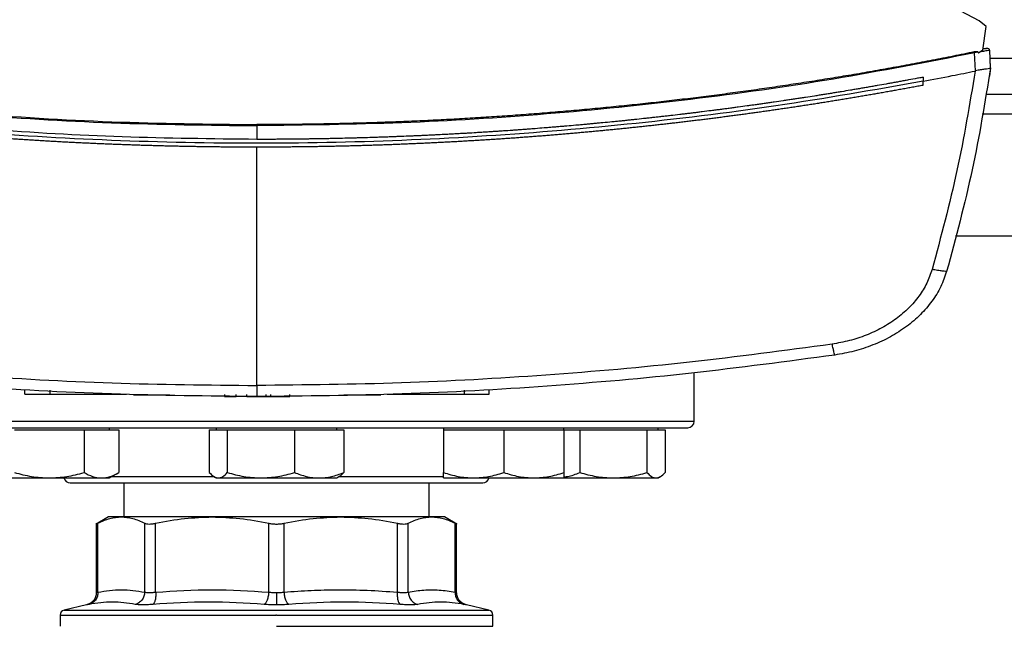
# Model space of a CAD drawing. Extents: x 0.4 to 10.6, y 0.4 to 8.1.
# Drawn here: x 7.3 to 7.5, y 5.6 to 5.8 of the extents above; entities that cross this region are included whole.
import ezdxf

# ---------------------------------------------------------------- set-up
doc = ezdxf.new("R2010")
doc.units = 0
doc.linetypes.add('SLD-SOLID', pattern=[0])
doc.layers.get('0').update_dxf_attribs({"linetype": 'CONTINUOUS'})

msp = doc.modelspace()

# ---------------------------------------------------------------- linework, layer by layer
at = {"color": 7, "linetype": 'SLD-SOLID'}
for p, q in [((7.51278, 5.78314), (7.43794, 5.8236)), ((7.51459, 5.78167), (7.51278, 5.78314)), ((7.51377, 5.77553), (7.51459, 5.78167)), ((7.51253, 5.77501), (7.5116, 5.77485)), ((7.51181, 5.77017), (7.5116, 5.77485)), ((7.51253, 5.77501), (7.51259, 5.77477)), ((7.51377, 5.77553), (7.51259, 5.77477)), ((7.51434, 5.77592), (7.51381, 5.77581)), ((7.51426, 5.77594), (7.51382, 5.77588)), ((7.51456, 5.77598), (7.51426, 5.77594)), ((7.5147, 5.776), (7.5147, 5.776)), ((7.51573, 5.77098), (7.51553, 5.77553)), ((7.51565, 5.77306), (7.51564, 5.77305)), ((7.51575, 5.77098), (7.51565, 5.77306)), ((7.51181, 5.77017), (7.51174, 5.77015)), ((7.51541, 5.76882), (7.51543, 5.76882)), ((7.51575, 5.77098), (7.51543, 5.76882)), ((7.49823, 5.76853), (7.49823, 5.76749)), ((7.49823, 5.76645), (7.49823, 5.76749)), ((7.51451, 5.76419), (7.5563, 5.76419)), ((7.32543, 5.75598), (7.32543, 5.75243)), ((7.32543, 5.68861), (7.32543, 5.7504)), ((7.50667, 5.72745), (7.56414, 5.72745)), ((7.43888, 5.67932), (7.43888, 5.69189)), ((7.26529, 5.68634), (7.26529, 5.68735)), ((7.27184, 5.68634), (7.27184, 5.68735)), ((7.37918, 5.68735), (7.37918, 5.68634)), ((7.38572, 5.68634), (7.38572, 5.68735)), ((7.27184, 5.68634), (7.29161, 5.68634)), ((7.28859, 5.68634), (7.28859, 5.68624)), ((7.29474, 5.68614), (7.30288, 5.68614)), ((7.31705, 5.68624), (7.31705, 5.68573)), ((7.31705, 5.68573), (7.32007, 5.68573)), ((7.32007, 5.68573), (7.32007, 5.68624)), ((7.32289, 5.68573), (7.32289, 5.68624)), ((7.32776, 5.68624), (7.32776, 5.68573)), ((7.32776, 5.68573), (7.32901, 5.68573)), ((7.32901, 5.68624), (7.32901, 5.68573)), ((7.33397, 5.68573), (7.33397, 5.68624)), ((7.34798, 5.68614), (7.35628, 5.68614)), ((7.35926, 5.68634), (7.37918, 5.68634)), ((7.36243, 5.68624), (7.36243, 5.68634)), ((7.2626, 5.67714), (7.27162, 5.67714)), ((7.27162, 5.67714), (7.28064, 5.67714)), ((7.28064, 5.67714), (7.28064, 5.66603)), ((7.28064, 5.67714), (7.28515, 5.67714)), ((7.28515, 5.67714), (7.28966, 5.67714)), ((7.28725, 5.67714), (7.28725, 5.67766)), ((7.28966, 5.67714), (7.28966, 5.66603)), ((7.31312, 5.67714), (7.31312, 5.66603)), ((7.31312, 5.67714), (7.31546, 5.67714)), ((7.31492, 5.67766), (7.31492, 5.67714)), ((7.31546, 5.67714), (7.31779, 5.67714)), ((7.31779, 5.67714), (7.31779, 5.66603)), ((7.31779, 5.67714), (7.3265, 5.67714)), ((7.3265, 5.67714), (7.33522, 5.67714)), ((7.33522, 5.67714), (7.33522, 5.66603)), ((7.33522, 5.67714), (7.3416, 5.67714)), ((7.3416, 5.67714), (7.34798, 5.67714)), ((7.34617, 5.67714), (7.34617, 5.67766)), ((7.34798, 5.67714), (7.34798, 5.66603)), ((7.37385, 5.67766), (7.37385, 5.67714)), ((7.37385, 5.67714), (7.37385, 5.66603)), ((7.37385, 5.67714), (7.38166, 5.67714)), ((7.38166, 5.67714), (7.38947, 5.67714)), ((7.38947, 5.67714), (7.38947, 5.66603)), ((7.38947, 5.67714), (7.39729, 5.67714)), ((7.39729, 5.67714), (7.4051, 5.67714)), ((7.4051, 5.67714), (7.4051, 5.67766)), ((7.4051, 5.67714), (7.4051, 5.66603)), ((7.4051, 5.67714), (7.40921, 5.67714)), ((7.40921, 5.67714), (7.40921, 5.66603)), ((7.40921, 5.67714), (7.41793, 5.67714)), ((7.41793, 5.67714), (7.42664, 5.67714)), ((7.42664, 5.67714), (7.42664, 5.66603)), ((7.42664, 5.67714), (7.42897, 5.67714)), ((7.42897, 5.67714), (7.43131, 5.67714)), ((7.42951, 5.67714), (7.42951, 5.67766)), ((7.43131, 5.67714), (7.43131, 5.66603)), ((7.25809, 5.66464), (7.27162, 5.66464)), ((7.27162, 5.66464), (7.28515, 5.66464)), ((7.28515, 5.66464), (7.28725, 5.66464)), ((7.28725, 5.66464), (7.28966, 5.66603)), ((7.31436, 5.66496), (7.31492, 5.66464)), ((7.31492, 5.66464), (7.31546, 5.66464)), ((7.31546, 5.66464), (7.3265, 5.66464)), ((7.3265, 5.66464), (7.3416, 5.66464)), ((7.3416, 5.66464), (7.34617, 5.66464)), ((7.34617, 5.66464), (7.34674, 5.66496)), ((7.37385, 5.66464), (7.38166, 5.66464)), ((7.38166, 5.66464), (7.39729, 5.66464)), ((7.39729, 5.66464), (7.4051, 5.66464)), ((7.4051, 5.66464), (7.41793, 5.66464)), ((7.41793, 5.66464), (7.42897, 5.66464)), ((7.42897, 5.66464), (7.42951, 5.66464)), ((7.42951, 5.66464), (7.43007, 5.66496)), ((7.29098, 5.66332), (7.29098, 5.6545)), ((7.37011, 5.6545), (7.37011, 5.66332)), ((7.28698, 5.6545), (7.28382, 5.65267)), ((7.29029, 5.6545), (7.28698, 5.6545)), ((7.31387, 5.6545), (7.29029, 5.6545)), ((7.34722, 5.6545), (7.31387, 5.6545)), ((7.3708, 5.6545), (7.34722, 5.6545)), ((7.37412, 5.6545), (7.3708, 5.6545)), ((7.37728, 5.65267), (7.37412, 5.6545)), ((7.28382, 5.65288), (7.28382, 5.63489)), ((7.28422, 5.63501), (7.28422, 5.65288)), ((7.29637, 5.63501), (7.29637, 5.65288)), ((7.29921, 5.63501), (7.29921, 5.65288)), ((7.32854, 5.63501), (7.32854, 5.65288)), ((7.33256, 5.63501), (7.33256, 5.65288)), ((7.36189, 5.63501), (7.36189, 5.65288)), ((7.36473, 5.63501), (7.36473, 5.65288)), ((7.37688, 5.63501), (7.37688, 5.65288)), ((7.37727, 5.63488), (7.37727, 5.65288)), ((7.28129, 5.63169), (7.27546, 5.63032)), ((7.38564, 5.63032), (7.37981, 5.63169)), ((7.27445, 5.62905), (7.27445, 5.62615)), ((7.33055, 5.62905), (7.33034, 5.62905)), ((7.38665, 5.62615), (7.38665, 5.62905)), ((7.33055, 5.62615), (7.38665, 5.62615))]:
    msp.add_line(p, q, dxfattribs=at)
at = {"color": 8, "linetype": 'SLD-SOLID'}
for p, q in [((7.55519, 5.77344), (7.51562, 5.77344)), ((7.55725, 5.75894), (7.51356, 5.75894)), ((7.22221, 5.67932), (7.43888, 5.67932)), ((7.28786, 5.66499), (7.31432, 5.66499)), ((7.34681, 5.66499), (7.37397, 5.66499)), ((7.27546, 5.63032), (7.33055, 5.63032)), ((7.33055, 5.63032), (7.38564, 5.63032))]:
    msp.add_line(p, q, dxfattribs=at)
at = {"color": 7, "linetype": 'SLD-SOLID'}
for centre, radius, start, end in [((7.43721, 5.67932), 0.00167, 270, 0), ((7.27705, 5.66499), 0.00167, 192.2689, 270), ((7.38405, 5.66499), 0.00167, 270, 347.7311), ((7.27576, 5.62905), 0.00131, 103.2124, 179.9689), ((7.38534, 5.62905), 0.00131, 359.9689, 76.7876)]:
    msp.add_arc(centre, radius, start, end, dxfattribs=at)
for points, knots in [([(7.13926, 5.77485), (7.15145, 5.77249), (7.17589, 5.76775), (7.21293, 5.76255), (7.25026, 5.75877), (7.2878, 5.75642), (7.31288, 5.75613), (7.32543, 5.75598)], [0, 0, 0, 0, 0.19872, 0.398288, 0.598499, 0.799141, 1, 1, 1, 1]), ([(7.13935, 5.7751), (7.15154, 5.77275), (7.17596, 5.76802), (7.21299, 5.76282), (7.2503, 5.75904), (7.28781, 5.75669), (7.31289, 5.7564), (7.32543, 5.75626)], [0, 0, 0, 0, 0.198707, 0.398277, 0.598498, 0.799148, 1, 1, 1, 1]), ([(7.51151, 5.7751), (7.51128, 5.77506), (7.51016, 5.77483), (7.50813, 5.77441), (7.50542, 5.77387), (7.5018, 5.77316), (7.49818, 5.77246), (7.49456, 5.77178), (7.49185, 5.77128), (7.48913, 5.77078), (7.48641, 5.7703), (7.48369, 5.76982), (7.48096, 5.76935), (7.47824, 5.76889), (7.47551, 5.76844), (7.47278, 5.768), (7.47006, 5.76756), (7.46733, 5.76714), (7.46459, 5.76672), (7.46186, 5.76631), (7.45913, 5.7659), (7.45639, 5.76551), (7.45366, 5.76512), (7.45001, 5.76462), (7.44636, 5.76413), (7.4427, 5.76366), (7.43996, 5.76332), (7.43722, 5.76298), (7.43447, 5.76265), (7.43173, 5.76233), (7.42898, 5.76202), (7.42624, 5.76172), (7.42349, 5.76142), (7.42074, 5.76114), (7.41799, 5.76086), (7.41524, 5.76059), (7.41249, 5.76033), (7.40974, 5.76007), (7.40699, 5.75983), (7.40424, 5.75959), (7.40056, 5.75928), (7.39689, 5.75899), (7.39322, 5.75872), (7.39046, 5.75852), (7.3877, 5.75833), (7.38495, 5.75815), (7.38219, 5.75798), (7.37943, 5.75782), (7.37667, 5.75766), (7.37391, 5.75751), (7.37115, 5.75737), (7.36839, 5.75724), (7.36563, 5.75712), (7.36287, 5.757), (7.36011, 5.7569), (7.35735, 5.7568), (7.35367, 5.75668), (7.34998, 5.75658), (7.3463, 5.75649), (7.34354, 5.75643), (7.34078, 5.75638), (7.33801, 5.75634), (7.33525, 5.75631), (7.33249, 5.75628), (7.32921, 5.75626), (7.32686, 5.75626), (7.32543, 5.75626)], [0, 0, 0, 0, 0.003687, 0.018436, 0.033184, 0.047932, 0.07743, 0.092178, 0.106926, 0.121675, 0.136423, 0.151172, 0.16592, 0.180669, 0.195417, 0.210166, 0.224914, 0.239663, 0.254411, 0.26916, 0.283908, 0.298656, 0.313405, 0.328153, 0.35765, 0.372399, 0.387147, 0.401896, 0.416644, 0.431393, 0.446141, 0.46089, 0.475638, 0.490387, 0.505135, 0.519883, 0.534632, 0.54938, 0.564129, 0.578877, 0.593626, 0.623123, 0.637871, 0.65262, 0.667368, 0.682117, 0.696865, 0.711614, 0.726362, 0.74111, 0.755859, 0.770607, 0.785356, 0.800104, 0.814853, 0.829601, 0.84435, 0.873847, 0.888595, 0.903344, 0.918092, 0.93284, 0.947589, 0.962337, 0.977086, 1, 1, 1, 1]), ([(7.5116, 5.77485), (7.49941, 5.77249), (7.47498, 5.76775), (7.43793, 5.76255), (7.4006, 5.75877), (7.36307, 5.75642), (7.33798, 5.75613), (7.32543, 5.75598)], [0, 0, 0, 0, 0.19872, 0.398288, 0.598499, 0.799141, 1, 1, 1, 1]), ([(7.51253, 5.77501), (7.51253, 5.77502), (7.51253, 5.77504), (7.5125, 5.77508), (7.51243, 5.77512), (7.51227, 5.77516), (7.51195, 5.77518), (7.51169, 5.77513), (7.51151, 5.7751)], [0, 0, 0, 0, 0.029115, 0.05783, 0.120501, 0.24953, 0.502088, 1, 1, 1, 1]), ([(7.5116, 5.77485), (7.51159, 5.77487), (7.51157, 5.77492), (7.51154, 5.77501), (7.51152, 5.77507), (7.51151, 5.7751)], [0, 0, 0, 0, 0.2400308, 0.4849661, 1, 1, 1, 1]), ([(7.51553, 5.77553), (7.5155, 5.77552), (7.51543, 5.77552), (7.51494, 5.77543), (7.51421, 5.77531), (7.51356, 5.77519), (7.51324, 5.77513)], [0, 0, 0, 0, 0.2592392, 0.5135175, 0.7604202, 1, 1, 1, 1]), ([(7.51457, 5.77597), (7.51455, 5.77597), (7.51447, 5.77595), (7.51408, 5.77587), (7.51381, 5.77581)], [0, 0, 0, 0, 0.313197, 1, 1, 1, 1]), ([(7.51456, 5.77597), (7.51457, 5.77597), (7.5146, 5.77598), (7.51462, 5.77598), (7.51464, 5.77598), (7.51465, 5.77599), (7.51467, 5.77599), (7.51468, 5.77599), (7.51469, 5.776), (7.5147, 5.776), (7.5147, 5.776)], [0, 0, 0, 0, 0.0824548, 0.1391111, 0.2035676, 0.275825, 0.355884, 0.5249032, 0.7396083, 1, 1, 1, 1]), ([(7.5155, 5.77566), (7.51546, 5.77572), (7.51539, 5.77584), (7.51517, 5.77596), (7.5149, 5.77602), (7.51471, 5.77599), (7.51461, 5.77598)], [0, 0, 0, 0, 0.246785, 0.499847, 0.753712, 1, 1, 1, 1]), ([(7.49823, 5.76749), (7.50075, 5.76798), (7.50526, 5.76884), (7.50976, 5.76975), (7.51174, 5.77015)], [0, 0, 0, 0, 0.560234, 1, 1, 1, 1]), ([(7.51174, 5.77015), (7.51031, 5.76153), (7.50744, 5.74419), (7.50287, 5.72722), (7.50057, 5.71869)], [0, 0, 0, 0, 0.497281, 1, 1, 1, 1]), ([(7.51573, 5.77098), (7.51429, 5.76213), (7.51139, 5.74435), (7.50671, 5.72694), (7.50435, 5.71819)], [0, 0, 0, 0, 0.497234, 1, 1, 1, 1]), ([(7.51573, 5.77097), (7.51568, 5.77091), (7.51556, 5.7708), (7.51478, 5.77068), (7.51372, 5.77055), (7.51266, 5.77042), (7.51204, 5.77024), (7.51181, 5.77017)], [0, 0, 0, 0, 0.2387902, 0.477903, 0.6957861, 0.8847871, 1, 1, 1, 1]), ([(7.32543, 5.75243), (7.3138, 5.75255), (7.29055, 5.7528), (7.25576, 5.75481), (7.22112, 5.75804), (7.18671, 5.76247), (7.16398, 5.76652), (7.15264, 5.76853)], [0, 0, 0, 0, 0.200744, 0.401301, 0.601484, 0.80111, 1, 1, 1, 1]), ([(7.49823, 5.76749), (7.48551, 5.76525), (7.46004, 5.76077), (7.42144, 5.75608), (7.38259, 5.75288), (7.34357, 5.75132), (7.30473, 5.75138), (7.26618, 5.75302), (7.22804, 5.75623), (7.19014, 5.76088), (7.16512, 5.76529), (7.15264, 5.76749)], [0, 0, 0, 0, 0.111407, 0.22326, 0.335435, 0.447801, 0.560228, 0.67058, 0.78074, 0.890587, 1, 1, 1, 1]), ([(7.32543, 5.7504), (7.32532, 5.7504), (7.32474, 5.7504), (7.32371, 5.75041), (7.32233, 5.75041), (7.32095, 5.75042), (7.31957, 5.75042), (7.31819, 5.75043), (7.31681, 5.75044), (7.31543, 5.75046), (7.31405, 5.75047), (7.31267, 5.75049), (7.31129, 5.75051), (7.30991, 5.75053), (7.30853, 5.75056), (7.30715, 5.75058), (7.30577, 5.75061), (7.30439, 5.75064), (7.30301, 5.75067), (7.30163, 5.7507), (7.30025, 5.75074), (7.29887, 5.75078), (7.29749, 5.75082), (7.29611, 5.75086), (7.29473, 5.7509), (7.29335, 5.75095), (7.29198, 5.751), (7.2906, 5.75105), (7.28922, 5.7511), (7.28784, 5.75115), (7.28646, 5.75121), (7.28508, 5.75127), (7.2837, 5.75133), (7.28232, 5.75139), (7.28095, 5.75145), (7.27957, 5.75152), (7.27819, 5.75159), (7.27681, 5.75166), (7.27543, 5.75173), (7.27406, 5.7518), (7.27268, 5.75188), (7.2713, 5.75196), (7.26992, 5.75204), (7.26855, 5.75212), (7.26717, 5.75221), (7.26579, 5.75229), (7.26441, 5.75238), (7.26304, 5.75247), (7.26166, 5.75256), (7.26028, 5.75266), (7.25891, 5.75275), (7.25753, 5.75285), (7.25615, 5.75295), (7.25478, 5.75306), (7.2534, 5.75316), (7.25203, 5.75327), (7.25065, 5.75338), (7.24928, 5.75349), (7.24813, 5.75358), (7.24698, 5.75367), (7.24584, 5.75377), (7.24446, 5.75389), (7.24309, 5.75401), (7.24171, 5.75413), (7.24034, 5.75425), (7.23896, 5.75438), (7.23759, 5.75451), (7.23622, 5.75464), (7.23484, 5.75477), (7.23347, 5.7549), (7.2321, 5.75504), (7.23072, 5.75518), (7.22935, 5.75532), (7.22798, 5.75546), (7.22661, 5.7556), (7.22523, 5.75575), (7.22386, 5.7559), (7.22249, 5.75605), (7.22112, 5.7562), (7.21975, 5.75635), (7.21838, 5.75651), (7.21701, 5.75667), (7.21564, 5.75683), (7.21426, 5.75699), (7.21289, 5.75715), (7.21153, 5.75732), (7.21016, 5.75749), (7.20879, 5.75766), (7.20742, 5.75783), (7.20628, 5.75798), (7.20514, 5.75812), (7.204, 5.75827), (7.20263, 5.75845), (7.20126, 5.75863), (7.19989, 5.75882), (7.19852, 5.759), (7.19716, 5.75919), (7.19579, 5.75938), (7.19442, 5.75957), (7.19306, 5.75977), (7.19169, 5.75996), (7.19033, 5.76016), (7.18896, 5.76036), (7.1876, 5.76056), (7.18623, 5.76077), (7.18487, 5.76097), (7.1835, 5.76118), (7.18214, 5.76139), (7.18078, 5.7616), (7.17941, 5.76182), (7.17805, 5.76203), (7.17669, 5.76225), (7.17532, 5.76247), (7.17396, 5.76269), (7.1726, 5.76292), (7.17147, 5.76311), (7.17033, 5.7633), (7.1692, 5.76349), (7.16784, 5.76372), (7.16648, 5.76395), (7.16512, 5.76419), (7.16376, 5.76443), (7.1624, 5.76467), (7.16104, 5.76491), (7.15968, 5.76515), (7.15833, 5.7654), (7.15697, 5.76565), (7.15557, 5.7659), (7.15414, 5.76617), (7.15315, 5.76636), (7.15266, 5.76645)], [0, 0, 0, 0, 0.001985, 0.009926, 0.017868, 0.025809, 0.03375, 0.041691, 0.049632, 0.057573, 0.065514, 0.073455, 0.081396, 0.089338, 0.097279, 0.10522, 0.113161, 0.121102, 0.129043, 0.136984, 0.144925, 0.152867, 0.160808, 0.168749, 0.17669, 0.184631, 0.192572, 0.200513, 0.208454, 0.216396, 0.224337, 0.232278, 0.240219, 0.24816, 0.256101, 0.264042, 0.271983, 0.279925, 0.287866, 0.295807, 0.303748, 0.311689, 0.31963, 0.327571, 0.335512, 0.343454, 0.351395, 0.359336, 0.367277, 0.375218, 0.383159, 0.3911, 0.399041, 0.406982, 0.414924, 0.422865, 0.430806, 0.438747, 0.446688, 0.450659, 0.4586, 0.466541, 0.474482, 0.482423, 0.490364, 0.498305, 0.506247, 0.514188, 0.522129, 0.53007, 0.538011, 0.545952, 0.553893, 0.561834, 0.569775, 0.577717, 0.585658, 0.593599, 0.60154, 0.609481, 0.617422, 0.625363, 0.633304, 0.641246, 0.649187, 0.657128, 0.665069, 0.67301, 0.680951, 0.688892, 0.692863, 0.700804, 0.708745, 0.716686, 0.724627, 0.732568, 0.74051, 0.748451, 0.756392, 0.764333, 0.772274, 0.780215, 0.788156, 0.796097, 0.804039, 0.81198, 0.819921, 0.827862, 0.835803, 0.843744, 0.851685, 0.859626, 0.867568, 0.875509, 0.88345, 0.891391, 0.895361, 0.903303, 0.911244, 0.919185, 0.927126, 0.935067, 0.943008, 0.950949, 0.95889, 0.966832, 0.974773, 0.982714, 0.991357, 1, 1, 1, 1]), ([(7.49823, 5.76853), (7.49813, 5.76852), (7.49765, 5.76842), (7.49639, 5.76819), (7.49485, 5.7679), (7.49331, 5.76762), (7.49215, 5.76741), (7.49099, 5.7672), (7.48983, 5.76699), (7.48829, 5.76671), (7.48674, 5.76644), (7.4852, 5.76617), (7.48404, 5.76597), (7.48288, 5.76577), (7.48172, 5.76557), (7.48056, 5.76537), (7.47901, 5.76511), (7.47746, 5.76485), (7.47591, 5.7646), (7.47475, 5.76441), (7.47359, 5.76422), (7.47243, 5.76404), (7.47126, 5.76385), (7.46971, 5.76361), (7.46816, 5.76336), (7.46661, 5.76313), (7.46545, 5.76295), (7.46428, 5.76277), (7.46312, 5.7626), (7.46157, 5.76237), (7.46001, 5.76214), (7.45846, 5.76192), (7.45729, 5.76175), (7.45613, 5.76158), (7.45496, 5.76142), (7.4538, 5.76126), (7.45224, 5.76104), (7.45069, 5.76083), (7.44913, 5.76062), (7.44797, 5.76047), (7.4468, 5.76031), (7.44563, 5.76016), (7.44446, 5.76001), (7.44291, 5.75981), (7.44135, 5.75962), (7.43979, 5.75942), (7.43862, 5.75928), (7.43745, 5.75914), (7.43629, 5.759), (7.43473, 5.75881), (7.43317, 5.75863), (7.43161, 5.75845), (7.43044, 5.75832), (7.42927, 5.75819), (7.4281, 5.75806), (7.42693, 5.75793), (7.42537, 5.75776), (7.42381, 5.7576), (7.42225, 5.75743), (7.42108, 5.75731), (7.41991, 5.75719), (7.41873, 5.75707), (7.41717, 5.75692), (7.41561, 5.75677), (7.41405, 5.75662), (7.41288, 5.75651), (7.4117, 5.7564), (7.41053, 5.75629), (7.40936, 5.75618), (7.4078, 5.75604), (7.40623, 5.75591), (7.40467, 5.75577), (7.4035, 5.75568), (7.40232, 5.75558), (7.40115, 5.75548), (7.39959, 5.75536), (7.39802, 5.75523), (7.39646, 5.75511), (7.39528, 5.75503), (7.39411, 5.75494), (7.39293, 5.75485), (7.39137, 5.75474), (7.3898, 5.75463), (7.38824, 5.75453), (7.38706, 5.75445), (7.38589, 5.75437), (7.38471, 5.7543), (7.38354, 5.75422), (7.38197, 5.75413), (7.38041, 5.75403), (7.37884, 5.75394), (7.37766, 5.75388), (7.37649, 5.75381), (7.37531, 5.75375), (7.37374, 5.75367), (7.37218, 5.75359), (7.37061, 5.75351), (7.36943, 5.75346), (7.36826, 5.7534), (7.36708, 5.75335), (7.36591, 5.7533), (7.36434, 5.75323), (7.36277, 5.75317), (7.3612, 5.75311), (7.36003, 5.75306), (7.35885, 5.75302), (7.35767, 5.75298), (7.3561, 5.75293), (7.35454, 5.75288), (7.35297, 5.75283), (7.35179, 5.7528), (7.35061, 5.75276), (7.34944, 5.75273), (7.34787, 5.75269), (7.3463, 5.75266), (7.34473, 5.75262), (7.34355, 5.7526), (7.34238, 5.75258), (7.3412, 5.75256), (7.34002, 5.75254), (7.33845, 5.75252), (7.33688, 5.7525), (7.33531, 5.75248), (7.33414, 5.75247), (7.33296, 5.75246), (7.33178, 5.75245), (7.33057, 5.75244), (7.32931, 5.75243), (7.32759, 5.75243), (7.32629, 5.75243), (7.32543, 5.75243)], [0, 0, 0, 0, 0.001693, 0.008466, 0.022012, 0.028785, 0.035558, 0.042331, 0.049104, 0.055877, 0.069423, 0.076196, 0.082969, 0.089742, 0.096515, 0.103288, 0.110061, 0.123607, 0.13038, 0.137153, 0.143926, 0.150699, 0.157472, 0.164245, 0.177791, 0.184564, 0.191337, 0.19811, 0.204883, 0.211656, 0.225202, 0.231975, 0.238748, 0.245521, 0.252294, 0.259067, 0.26584, 0.279386, 0.286159, 0.292932, 0.299705, 0.306478, 0.313251, 0.320024, 0.33357, 0.340342, 0.347115, 0.353888, 0.360661, 0.367434, 0.38098, 0.387753, 0.394526, 0.401299, 0.408072, 0.414845, 0.421618, 0.435164, 0.441937, 0.44871, 0.455483, 0.462256, 0.469029, 0.482575, 0.489348, 0.496121, 0.502894, 0.509667, 0.51644, 0.523213, 0.536759, 0.543532, 0.550305, 0.557078, 0.563851, 0.570624, 0.58417, 0.590943, 0.597716, 0.604489, 0.611262, 0.618035, 0.631581, 0.638354, 0.645127, 0.6519, 0.658673, 0.665446, 0.672219, 0.685765, 0.692538, 0.699311, 0.706084, 0.712857, 0.71963, 0.733176, 0.739949, 0.746722, 0.753495, 0.760268, 0.767041, 0.773813, 0.787359, 0.794132, 0.800905, 0.807678, 0.814451, 0.821224, 0.83477, 0.841543, 0.848316, 0.855089, 0.861862, 0.868635, 0.882181, 0.888954, 0.895727, 0.9025, 0.909273, 0.916046, 0.922819, 0.936365, 0.943138, 0.949911, 0.956684, 0.963457, 0.97023, 0.977673, 0.985115, 1, 1, 1, 1]), ([(7.49823, 5.76645), (7.49811, 5.76643), (7.49755, 5.76633), (7.49653, 5.76614), (7.49518, 5.76588), (7.49383, 5.76563), (7.49247, 5.76539), (7.49111, 5.76514), (7.48976, 5.7649), (7.4884, 5.76466), (7.48705, 5.76442), (7.48569, 5.76418), (7.48433, 5.76395), (7.48297, 5.76371), (7.48162, 5.76348), (7.48026, 5.76325), (7.4789, 5.76302), (7.47754, 5.7628), (7.47618, 5.76258), (7.47482, 5.76236), (7.47346, 5.76214), (7.4721, 5.76192), (7.47074, 5.76171), (7.46938, 5.76149), (7.46802, 5.76128), (7.46666, 5.76107), (7.4653, 5.76087), (7.46393, 5.76066), (7.46257, 5.76046), (7.46121, 5.76026), (7.45984, 5.76006), (7.45848, 5.75986), (7.45712, 5.75967), (7.45575, 5.75948), (7.45439, 5.75929), (7.45302, 5.7591), (7.45166, 5.75891), (7.4503, 5.75873), (7.44893, 5.75854), (7.44756, 5.75836), (7.4462, 5.75819), (7.44506, 5.75804), (7.44392, 5.75789), (7.44278, 5.75775), (7.44142, 5.75758), (7.44005, 5.75741), (7.43868, 5.75724), (7.43731, 5.75708), (7.43595, 5.75691), (7.43458, 5.75675), (7.43321, 5.75659), (7.43184, 5.75644), (7.43047, 5.75628), (7.4291, 5.75613), (7.42773, 5.75598), (7.42636, 5.75583), (7.425, 5.75568), (7.42363, 5.75554), (7.42226, 5.75539), (7.42089, 5.75525), (7.41951, 5.75511), (7.41814, 5.75498), (7.41677, 5.75484), (7.4154, 5.75471), (7.41403, 5.75458), (7.41266, 5.75445), (7.41129, 5.75432), (7.40992, 5.7542), (7.40854, 5.75408), (7.40717, 5.75396), (7.4058, 5.75384), (7.40443, 5.75372), (7.40305, 5.75361), (7.40168, 5.75349), (7.40031, 5.75338), (7.39894, 5.75327), (7.39779, 5.75319), (7.39665, 5.7531), (7.3955, 5.75301), (7.39413, 5.75291), (7.39275, 5.75281), (7.39138, 5.75271), (7.39001, 5.75262), (7.38863, 5.75252), (7.38726, 5.75243), (7.38588, 5.75234), (7.38451, 5.75226), (7.38313, 5.75217), (7.38176, 5.75209), (7.38038, 5.75201), (7.37901, 5.75193), (7.37763, 5.75185), (7.37626, 5.75177), (7.37488, 5.7517), (7.37351, 5.75163), (7.37213, 5.75156), (7.37075, 5.75149), (7.36938, 5.75143), (7.368, 5.75137), (7.36663, 5.7513), (7.36525, 5.75125), (7.36387, 5.75119), (7.3625, 5.75113), (7.36112, 5.75108), (7.35974, 5.75103), (7.35837, 5.75098), (7.35699, 5.75093), (7.35561, 5.75089), (7.35424, 5.75084), (7.35286, 5.7508), (7.35148, 5.75076), (7.35011, 5.75073), (7.34873, 5.75069), (7.34735, 5.75066), (7.34598, 5.75063), (7.3446, 5.7506), (7.34322, 5.75057), (7.34184, 5.75055), (7.34047, 5.75052), (7.33909, 5.7505), (7.33771, 5.75048), (7.33656, 5.75047), (7.33542, 5.75046), (7.33427, 5.75045), (7.33289, 5.75043), (7.33151, 5.75042), (7.33014, 5.75042), (7.32876, 5.75041), (7.32719, 5.75041), (7.32608, 5.75041), (7.32543, 5.7504)], [0, 0, 0, 0, 0.001982, 0.009908, 0.017834, 0.02576, 0.033686, 0.041612, 0.049538, 0.057464, 0.06539, 0.073316, 0.081242, 0.089168, 0.097094, 0.10502, 0.112946, 0.120872, 0.128798, 0.136724, 0.14465, 0.152577, 0.160503, 0.168429, 0.176355, 0.184281, 0.192207, 0.200133, 0.208059, 0.215985, 0.223911, 0.231837, 0.239763, 0.247689, 0.255615, 0.263541, 0.271467, 0.279393, 0.287319, 0.295246, 0.303172, 0.311098, 0.315061, 0.322987, 0.330913, 0.338839, 0.346765, 0.354691, 0.362617, 0.370543, 0.378469, 0.386395, 0.394321, 0.402247, 0.410173, 0.418099, 0.426025, 0.433951, 0.441878, 0.449804, 0.45773, 0.465656, 0.473582, 0.481508, 0.489434, 0.49736, 0.505286, 0.513212, 0.521138, 0.529064, 0.53699, 0.544916, 0.552842, 0.560768, 0.568694, 0.57662, 0.584547, 0.58851, 0.596436, 0.604362, 0.612288, 0.620214, 0.62814, 0.636066, 0.643992, 0.651918, 0.659844, 0.66777, 0.675696, 0.683622, 0.691548, 0.699474, 0.7074, 0.715326, 0.723252, 0.731179, 0.739105, 0.747031, 0.754957, 0.762883, 0.770809, 0.778735, 0.786661, 0.794587, 0.802513, 0.810439, 0.818365, 0.826291, 0.834217, 0.842143, 0.850069, 0.857995, 0.865921, 0.873848, 0.881774, 0.8897, 0.897626, 0.905552, 0.913478, 0.921404, 0.92933, 0.937256, 0.941219, 0.949145, 0.957071, 0.964997, 0.972923, 0.980849, 0.988775, 1, 1, 1, 1]), ([(7.32543, 5.75626), (7.32543, 5.75621), (7.32543, 5.75613), (7.32543, 5.75602), (7.32543, 5.75598)], [0, 0, 0, 0, 0.577057, 1, 1, 1, 1]), ([(7.50057, 5.71869), (7.50015, 5.7175), (7.49931, 5.71506), (7.49721, 5.7117), (7.49454, 5.70858), (7.49129, 5.70581), (7.48758, 5.70345), (7.4835, 5.70156), (7.47916, 5.70013), (7.47616, 5.69959), (7.47465, 5.69932)], [0, 0, 0, 0, 0.110845, 0.226143, 0.346301, 0.471122, 0.59992, 0.731746, 0.865486, 1, 1, 1, 1]), ([(7.50435, 5.71819), (7.50389, 5.71686), (7.50295, 5.71413), (7.5006, 5.71036), (7.4976, 5.70687), (7.49397, 5.70377), (7.48981, 5.70113), (7.48524, 5.69901), (7.48039, 5.6974), (7.47702, 5.6968), (7.47533, 5.6965)], [0, 0, 0, 0, 0.110833, 0.226123, 0.346279, 0.471102, 0.599904, 0.731736, 0.865481, 1, 1, 1, 1]), ([(7.50435, 5.71819), (7.50429, 5.71818), (7.50417, 5.71817), (7.50331, 5.71826), (7.50227, 5.71841), (7.50131, 5.71856), (7.50081, 5.71865), (7.50057, 5.71869)], [0, 0, 0, 0, 0.258739, 0.512506, 0.758615, 0.879781, 1, 1, 1, 1]), ([(7.17622, 5.69932), (7.18853, 5.69767), (7.21321, 5.69435), (7.25047, 5.6911), (7.28791, 5.68899), (7.31292, 5.68873), (7.32543, 5.68861)], [0, 0, 0, 0, 0.248999, 0.498855, 0.749284, 1, 1, 1, 1]), ([(7.47465, 5.69932), (7.46233, 5.69767), (7.43765, 5.69435), (7.40039, 5.6911), (7.36296, 5.68899), (7.33794, 5.68873), (7.32543, 5.68861)], [0, 0, 0, 0, 0.2489993, 0.4988554, 0.7492841, 1, 1, 1, 1]), ([(7.47533, 5.6965), (7.47532, 5.69654), (7.4753, 5.69662), (7.47518, 5.69714), (7.47504, 5.69772), (7.47492, 5.69821), (7.47479, 5.69875), (7.47469, 5.69913), (7.47465, 5.69932)], [0, 0, 0, 0, 0.282979, 0.548038, 0.670612, 0.785887, 0.894943, 1, 1, 1, 1]), ([(7.32543, 5.68573), (7.31286, 5.68586), (7.28773, 5.68612), (7.25013, 5.68824), (7.2127, 5.69151), (7.18791, 5.69484), (7.17553, 5.6965)], [0, 0, 0, 0, 0.250717, 0.501146, 0.751002, 1, 1, 1, 1]), ([(7.47533, 5.6965), (7.46295, 5.69484), (7.43816, 5.69151), (7.40073, 5.68824), (7.36313, 5.68612), (7.338, 5.68586), (7.32543, 5.68573)], [0, 0, 0, 0, 0.248998, 0.498854, 0.749283, 1, 1, 1, 1]), ([(7.32543, 5.68861), (7.32543, 5.68841), (7.32543, 5.68802), (7.32543, 5.68747), (7.32543, 5.68697), (7.32543, 5.68638), (7.32543, 5.68585), (7.32543, 5.68577), (7.32543, 5.68573)], [0, 0, 0, 0, 0.104339, 0.212826, 0.327766, 0.450267, 0.715891, 1, 1, 1, 1]), ([(7.26529, 5.68634), (7.26529, 5.68634), (7.26529, 5.68634), (7.2653, 5.68634), (7.26532, 5.68634), (7.26533, 5.68634), (7.26535, 5.68634), (7.26537, 5.68634), (7.2654, 5.68634), (7.26543, 5.68634), (7.26548, 5.68634), (7.26552, 5.68634), (7.26556, 5.68634), (7.2656, 5.68634), (7.26565, 5.68634), (7.26571, 5.68634), (7.26577, 5.68634), (7.26583, 5.68634), (7.26589, 5.68634), (7.26596, 5.68634), (7.26603, 5.68634), (7.26611, 5.68634), (7.26619, 5.68634), (7.26627, 5.68634), (7.26635, 5.68634), (7.26644, 5.68634), (7.26653, 5.68634), (7.26663, 5.68634), (7.26673, 5.68634), (7.26683, 5.68634), (7.26694, 5.68634), (7.26705, 5.68634), (7.26716, 5.68634), (7.26727, 5.68634), (7.26739, 5.68634), (7.26751, 5.68634), (7.26764, 5.68634), (7.26776, 5.68634), (7.26789, 5.68634), (7.26802, 5.68634), (7.26816, 5.68634), (7.2683, 5.68634), (7.26844, 5.68634), (7.26854, 5.68634), (7.26869, 5.68634), (7.26883, 5.68634), (7.26898, 5.68634), (7.26913, 5.68634), (7.26928, 5.68634), (7.26944, 5.68634), (7.26955, 5.68634), (7.26971, 5.68634), (7.26987, 5.68634), (7.27003, 5.68634), (7.27019, 5.68634), (7.27036, 5.68634), (7.27052, 5.68634), (7.27064, 5.68634), (7.27081, 5.68634), (7.27098, 5.68634), (7.27114, 5.68634), (7.27127, 5.68634), (7.2715, 5.68634), (7.27169, 5.68634), (7.27184, 5.68634)], [0, 0, 0, 0, 0.023669, 0.047338, 0.059171, 0.071004, 0.094673, 0.106506, 0.11834, 0.142009, 0.153842, 0.177511, 0.189344, 0.201177, 0.224846, 0.23668, 0.248513, 0.272182, 0.284015, 0.295848, 0.319518, 0.331351, 0.343184, 0.366853, 0.378687, 0.39052, 0.414189, 0.426023, 0.437856, 0.461525, 0.473359, 0.485192, 0.508862, 0.520695, 0.532528, 0.556198, 0.568031, 0.579865, 0.603535, 0.615368, 0.627201, 0.650871, 0.662705, 0.674538, 0.686371, 0.710042, 0.721875, 0.733708, 0.757379, 0.769212, 0.781046, 0.792879, 0.816549, 0.828383, 0.840216, 0.863887, 0.87572, 0.887554, 0.899387, 0.923058, 0.934891, 0.946725, 0.958558, 1, 1, 1, 1]), ([(7.29343, 5.68614), (7.29344, 5.68614), (7.29346, 5.68614), (7.29364, 5.68614), (7.29395, 5.68614), (7.29434, 5.68614), (7.29462, 5.68614), (7.29474, 5.68614)], [0, 0, 0, 0, 0.192086, 0.384275, 0.615466, 0.833247, 1, 1, 1, 1]), ([(7.32326, 5.68573), (7.32295, 5.68573), (7.32206, 5.68573), (7.32087, 5.68573), (7.32033, 5.68573), (7.32007, 5.68573)], [0, 0, 0, 0, 0.211966, 0.629262, 1, 1, 1, 1]), ([(7.32289, 5.68573), (7.32293, 5.68573), (7.32301, 5.68573), (7.32351, 5.68573), (7.32404, 5.68573), (7.3245, 5.68573), (7.32499, 5.68573), (7.32551, 5.68573), (7.32602, 5.68573), (7.32652, 5.68573), (7.32697, 5.68573), (7.3275, 5.68573), (7.32801, 5.68573), (7.32809, 5.68573), (7.32812, 5.68573)], [0, 0, 0, 0, 0.128834, 0.255273, 0.31756, 0.378878, 0.439655, 0.5, 0.560427, 0.621122, 0.682523, 0.744727, 0.871166, 1, 1, 1, 1]), ([(7.32901, 5.68573), (7.32932, 5.68573), (7.33054, 5.68573), (7.33251, 5.68573), (7.33347, 5.68573), (7.33397, 5.68573)], [0, 0, 0, 0, 0.136057, 0.550522, 1, 1, 1, 1]), ([(7.35628, 5.68614), (7.35641, 5.68614), (7.35669, 5.68614), (7.35706, 5.68614), (7.35736, 5.68614), (7.35755, 5.68614), (7.35757, 5.68614), (7.35758, 5.68614)], [0, 0, 0, 0, 0.192838, 0.385476, 0.587438, 0.803308, 1, 1, 1, 1]), ([(7.37918, 5.68634), (7.37926, 5.68634), (7.37939, 5.68634), (7.3796, 5.68634), (7.37977, 5.68634), (7.37993, 5.68634), (7.38006, 5.68634), (7.38023, 5.68634), (7.38039, 5.68634), (7.38056, 5.68634), (7.38072, 5.68634), (7.38088, 5.68634), (7.38104, 5.68634), (7.38116, 5.68634), (7.38132, 5.68634), (7.38148, 5.68634), (7.38163, 5.68634), (7.38179, 5.68634), (7.38194, 5.68634), (7.38209, 5.68634), (7.3822, 5.68634), (7.38235, 5.68634), (7.38249, 5.68634), (7.38263, 5.68634), (7.38277, 5.68634), (7.38291, 5.68634), (7.38304, 5.68634), (7.38317, 5.68634), (7.3833, 5.68634), (7.38342, 5.68634), (7.38352, 5.68634), (7.38364, 5.68634), (7.38376, 5.68634), (7.38387, 5.68634), (7.38398, 5.68634), (7.38409, 5.68634), (7.38419, 5.68634), (7.3843, 5.68634), (7.3844, 5.68634), (7.38449, 5.68634), (7.38458, 5.68634), (7.38467, 5.68634), (7.38476, 5.68634), (7.38484, 5.68634), (7.38492, 5.68634), (7.38499, 5.68634), (7.38506, 5.68634), (7.38513, 5.68634), (7.38521, 5.68634), (7.38527, 5.68634), (7.38533, 5.68634), (7.38538, 5.68634), (7.38543, 5.68634), (7.38547, 5.68634), (7.38551, 5.68634), (7.38555, 5.68634), (7.38559, 5.68634), (7.38562, 5.68634), (7.38564, 5.68634), (7.38567, 5.68634), (7.38569, 5.68634), (7.3857, 5.68634), (7.38572, 5.68634), (7.38572, 5.68634), (7.38572, 5.68634)], [0, 0, 0, 0, 0.023671, 0.035504, 0.059175, 0.071008, 0.082842, 0.094675, 0.118346, 0.130179, 0.142012, 0.165683, 0.177516, 0.18935, 0.201183, 0.224853, 0.236687, 0.24852, 0.272191, 0.284024, 0.295857, 0.307691, 0.331361, 0.343194, 0.355027, 0.378697, 0.390531, 0.402364, 0.426034, 0.437867, 0.449701, 0.461534, 0.485204, 0.497037, 0.50887, 0.53254, 0.544373, 0.556206, 0.579876, 0.591709, 0.603542, 0.627211, 0.639045, 0.650878, 0.674547, 0.68638, 0.698214, 0.721883, 0.733716, 0.757385, 0.769218, 0.781051, 0.80472, 0.816554, 0.828387, 0.852056, 0.863889, 0.875722, 0.899391, 0.911224, 0.934893, 0.946726, 0.958559, 1, 1, 1, 1]), ([(7.22388, 5.67766), (7.22397, 5.67766), (7.22414, 5.67766), (7.22555, 5.67766), (7.22786, 5.67766), (7.23124, 5.67766), (7.23566, 5.67766), (7.24113, 5.67766), (7.2476, 5.67766), (7.25499, 5.67766), (7.26318, 5.67766), (7.27204, 5.67766), (7.28142, 5.67766), (7.29115, 5.67766), (7.30107, 5.67766), (7.31096, 5.67766), (7.32079, 5.67766), (7.32729, 5.67766), (7.33055, 5.67766)], [0, 0, 0, 0, 0.058246, 0.116497, 0.177469, 0.239988, 0.303803, 0.368625, 0.434138, 0.5, 0.565862, 0.631375, 0.696197, 0.760012, 0.822531, 0.883503, 0.94175, 1, 1, 1, 1]), ([(7.33055, 5.67766), (7.3338, 5.67766), (7.34031, 5.67766), (7.35013, 5.67766), (7.36003, 5.67766), (7.36994, 5.67766), (7.37967, 5.67766), (7.38905, 5.67766), (7.39791, 5.67766), (7.40611, 5.67766), (7.41349, 5.67766), (7.41996, 5.67766), (7.42543, 5.67766), (7.42986, 5.67766), (7.43324, 5.67766), (7.43555, 5.67766), (7.43696, 5.67766), (7.43713, 5.67766), (7.43721, 5.67766)], [0, 0, 0, 0, 0.058248, 0.116497, 0.177469, 0.239988, 0.303803, 0.368625, 0.434138, 0.5, 0.565862, 0.631375, 0.696197, 0.760012, 0.822531, 0.883503, 0.941749, 1, 1, 1, 1]), ([(7.2626, 5.66603), (7.26407, 5.66564), (7.26702, 5.66485), (7.27008, 5.66471), (7.27162, 5.66464)], [0, 0, 0, 0, 0.495458, 1, 1, 1, 1]), ([(7.27162, 5.66464), (7.27313, 5.66471), (7.27619, 5.66485), (7.27915, 5.66563), (7.28064, 5.66603)], [0, 0, 0, 0, 0.494511, 1, 1, 1, 1]), ([(7.28064, 5.66603), (7.28138, 5.66564), (7.28285, 5.66485), (7.28438, 5.66471), (7.28515, 5.66464)], [0, 0, 0, 0, 0.495458, 1, 1, 1, 1]), ([(7.28515, 5.66464), (7.28591, 5.66471), (7.28744, 5.66485), (7.28892, 5.66563), (7.28966, 5.66603)], [0, 0, 0, 0, 0.4945107, 1, 1, 1, 1]), ([(7.31312, 5.66603), (7.3135, 5.66564), (7.31426, 5.66485), (7.31506, 5.66471), (7.31546, 5.66464)], [0, 0, 0, 0, 0.495458, 1, 1, 1, 1]), ([(7.31546, 5.66464), (7.31585, 5.66471), (7.31664, 5.66485), (7.3174, 5.66563), (7.31779, 5.66603)], [0, 0, 0, 0, 0.494511, 1, 1, 1, 1]), ([(7.31779, 5.66603), (7.31921, 5.66564), (7.32206, 5.66485), (7.32501, 5.66471), (7.3265, 5.66464)], [0, 0, 0, 0, 0.495458, 1, 1, 1, 1]), ([(7.3265, 5.66464), (7.32796, 5.66471), (7.33092, 5.66485), (7.33377, 5.66563), (7.33522, 5.66603)], [0, 0, 0, 0, 0.494511, 1, 1, 1, 1]), ([(7.33522, 5.66603), (7.33625, 5.66564), (7.33834, 5.66485), (7.34051, 5.66471), (7.3416, 5.66464)], [0, 0, 0, 0, 0.495458, 1, 1, 1, 1]), ([(7.3416, 5.66464), (7.34267, 5.66471), (7.34483, 5.66485), (7.34692, 5.66563), (7.34798, 5.66603)], [0, 0, 0, 0, 0.494511, 1, 1, 1, 1]), ([(7.34798, 5.66603), (7.3476, 5.6656), (7.34719, 5.66512), (7.34676, 5.66499), (7.34672, 5.66498)], [0, 0, 0, 0, 0.916236, 1, 1, 1, 1]), ([(7.37385, 5.66603), (7.37512, 5.66564), (7.37768, 5.66485), (7.38033, 5.66471), (7.38166, 5.66464)], [0, 0, 0, 0, 0.495458, 1, 1, 1, 1]), ([(7.37385, 5.66464), (7.37385, 5.66471), (7.37385, 5.66485), (7.37385, 5.66563), (7.37385, 5.66603)], [0, 0, 0, 0, 0.4945107, 1, 1, 1, 1]), ([(7.38166, 5.66464), (7.38297, 5.66471), (7.38562, 5.66485), (7.38818, 5.66563), (7.38947, 5.66603)], [0, 0, 0, 0, 0.494511, 1, 1, 1, 1]), ([(7.38947, 5.66603), (7.39074, 5.66564), (7.3933, 5.66485), (7.39595, 5.66471), (7.39729, 5.66464)], [0, 0, 0, 0, 0.495458, 1, 1, 1, 1]), ([(7.39729, 5.66464), (7.39859, 5.66471), (7.40124, 5.66485), (7.4038, 5.66563), (7.4051, 5.66603)], [0, 0, 0, 0, 0.494511, 1, 1, 1, 1]), ([(7.4051, 5.66603), (7.4051, 5.66564), (7.4051, 5.66485), (7.4051, 5.66471), (7.4051, 5.66464)], [0, 0, 0, 0, 0.495458, 1, 1, 1, 1]), ([(7.4051, 5.6649), (7.40541, 5.66493), (7.4068, 5.66506), (7.40816, 5.6656), (7.40921, 5.66603)], [0, 0, 0, 0, 0.220766, 1, 1, 1, 1]), ([(7.40921, 5.66603), (7.41063, 5.66564), (7.41348, 5.66485), (7.41644, 5.66471), (7.41793, 5.66464)], [0, 0, 0, 0, 0.495458, 1, 1, 1, 1]), ([(7.41793, 5.66464), (7.41939, 5.66471), (7.42234, 5.66485), (7.42519, 5.66563), (7.42664, 5.66603)], [0, 0, 0, 0, 0.494511, 1, 1, 1, 1]), ([(7.42664, 5.66603), (7.42702, 5.66564), (7.42778, 5.66485), (7.42857, 5.66471), (7.42897, 5.66464)], [0, 0, 0, 0, 0.495458, 1, 1, 1, 1]), ([(7.42897, 5.66464), (7.42936, 5.66471), (7.43016, 5.66485), (7.43092, 5.66563), (7.43131, 5.66603)], [0, 0, 0, 0, 0.4945107, 1, 1, 1, 1]), ([(7.27705, 5.66332), (7.27712, 5.66332), (7.27728, 5.66332), (7.27856, 5.66332), (7.28051, 5.66332), (7.28296, 5.66332), (7.28571, 5.66332), (7.28895, 5.66332), (7.29265, 5.66332), (7.29675, 5.66332), (7.30119, 5.66332), (7.3059, 5.66332), (7.31128, 5.66332), (7.31733, 5.66332), (7.32396, 5.66332), (7.32837, 5.66332), (7.33055, 5.66332)], [0, 0, 0, 0, 0.077626, 0.157663, 0.239951, 0.304275, 0.368607, 0.434299, 0.5, 0.565692, 0.631393, 0.695717, 0.760049, 0.84233, 0.922368, 1, 1, 1, 1]), ([(7.33055, 5.66332), (7.33272, 5.66332), (7.33714, 5.66332), (7.34376, 5.66332), (7.34982, 5.66332), (7.3552, 5.66332), (7.35991, 5.66332), (7.36434, 5.66332), (7.36844, 5.66332), (7.37215, 5.66332), (7.37538, 5.66332), (7.37813, 5.66332), (7.38059, 5.66332), (7.38253, 5.66332), (7.38382, 5.66332), (7.38397, 5.66332), (7.38405, 5.66332)], [0, 0, 0, 0, 0.077628, 0.157663, 0.239951, 0.304275, 0.368607, 0.434299, 0.5, 0.565692, 0.631393, 0.695717, 0.760049, 0.84233, 0.922367, 1, 1, 1, 1]), ([(7.28422, 5.65288), (7.28526, 5.65336), (7.28727, 5.65428), (7.28931, 5.65443), (7.29029, 5.6545)], [0, 0, 0, 0, 0.515395, 1, 1, 1, 1]), ([(7.29029, 5.6545), (7.29128, 5.65443), (7.29332, 5.65428), (7.29533, 5.65336), (7.29637, 5.65288)], [0, 0, 0, 0, 0.484528, 1, 1, 1, 1]), ([(7.29921, 5.65288), (7.30171, 5.65336), (7.30656, 5.65428), (7.31149, 5.65443), (7.31387, 5.6545)], [0, 0, 0, 0, 0.515395, 1, 1, 1, 1]), ([(7.31387, 5.6545), (7.31626, 5.65443), (7.32119, 5.65428), (7.32604, 5.65336), (7.32854, 5.65288)], [0, 0, 0, 0, 0.48453, 1, 1, 1, 1]), ([(7.33256, 5.65288), (7.33506, 5.65336), (7.33991, 5.65428), (7.34483, 5.65443), (7.34722, 5.6545)], [0, 0, 0, 0, 0.515323, 1, 1, 1, 1]), ([(7.34722, 5.6545), (7.34961, 5.65443), (7.35453, 5.65428), (7.35938, 5.65336), (7.36189, 5.65288)], [0, 0, 0, 0, 0.484597, 1, 1, 1, 1]), ([(7.36473, 5.65288), (7.36576, 5.65336), (7.36777, 5.65428), (7.36981, 5.65443), (7.3708, 5.6545)], [0, 0, 0, 0, 0.515395, 1, 1, 1, 1]), ([(7.3708, 5.6545), (7.37179, 5.65443), (7.37383, 5.65428), (7.37584, 5.65336), (7.37688, 5.65288)], [0, 0, 0, 0, 0.484528, 1, 1, 1, 1]), ([(7.28382, 5.65267), (7.28382, 5.65267), (7.28379, 5.65266), (7.28389, 5.65271), (7.28411, 5.65282), (7.28422, 5.65288)], [0, 0, 0, 0, 0.000137, 0.497634, 1, 1, 1, 1]), ([(7.29637, 5.65288), (7.29652, 5.65282), (7.29681, 5.6527), (7.29749, 5.65266), (7.29828, 5.6527), (7.2989, 5.65282), (7.29921, 5.65288)], [0, 0, 0, 0, 0.251262, 0.500068, 0.748817, 1, 1, 1, 1]), ([(7.32854, 5.65288), (7.32886, 5.65282), (7.32951, 5.6527), (7.33055, 5.65266), (7.33159, 5.6527), (7.33223, 5.65282), (7.33256, 5.65288)], [0, 0, 0, 0, 0.251262, 0.500068, 0.748817, 1, 1, 1, 1]), ([(7.36189, 5.65288), (7.3622, 5.65282), (7.36281, 5.6527), (7.36361, 5.65266), (7.36428, 5.6527), (7.36458, 5.65282), (7.36473, 5.65288)], [0, 0, 0, 0, 0.251262, 0.500068, 0.748817, 1, 1, 1, 1]), ([(7.37688, 5.65288), (7.37699, 5.65282), (7.37722, 5.6527), (7.37726, 5.65268), (7.37727, 5.65267)], [0, 0, 0, 0, 0.502535, 1, 1, 1, 1]), ([(7.28382, 5.63489), (7.28379, 5.63453), (7.28371, 5.63378), (7.28314, 5.63279), (7.28228, 5.63201), (7.28157, 5.63179), (7.28123, 5.63168)], [0, 0, 0, 0, 0.242882, 0.500343, 0.757617, 1, 1, 1, 1]), ([(7.28422, 5.63501), (7.2842, 5.63466), (7.28416, 5.63392), (7.28366, 5.63293), (7.2829, 5.63216), (7.28225, 5.63193), (7.28194, 5.63182)], [0, 0, 0, 0, 0.242715, 0.5, 0.757285, 1, 1, 1, 1]), ([(7.28422, 5.63501), (7.28625, 5.63532), (7.29029, 5.63594), (7.29434, 5.63532), (7.29637, 5.63501)], [0, 0, 0, 0, 0.499983, 1, 1, 1, 1]), ([(7.29637, 5.63501), (7.29633, 5.63466), (7.29624, 5.63392), (7.29568, 5.63293), (7.29488, 5.63216), (7.29422, 5.63193), (7.2939, 5.63182)], [0, 0, 0, 0, 0.242715, 0.5, 0.757285, 1, 1, 1, 1]), ([(7.29637, 5.63501), (7.29652, 5.63498), (7.29682, 5.63491), (7.29749, 5.63488), (7.29828, 5.63491), (7.2989, 5.63498), (7.29921, 5.63501)], [0, 0, 0, 0, 0.250465, 0.499996, 0.74953, 1, 1, 1, 1]), ([(7.29921, 5.63501), (7.29922, 5.63466), (7.29925, 5.63392), (7.2991, 5.63293), (7.29883, 5.63216), (7.29857, 5.63193), (7.29845, 5.63182)], [0, 0, 0, 0, 0.242715, 0.5, 0.757285, 1, 1, 1, 1]), ([(7.29921, 5.63501), (7.3041, 5.63532), (7.31387, 5.63594), (7.32365, 5.63532), (7.32854, 5.63501)], [0, 0, 0, 0, 0.499963, 1, 1, 1, 1]), ([(7.32854, 5.63501), (7.3285, 5.63466), (7.32842, 5.63392), (7.32814, 5.63293), (7.32776, 5.63216), (7.32747, 5.63193), (7.32733, 5.63182)], [0, 0, 0, 0, 0.242715, 0.5, 0.757285, 1, 1, 1, 1]), ([(7.32854, 5.63501), (7.32886, 5.63498), (7.32951, 5.6349), (7.3302, 5.63489), (7.33055, 5.63489)], [0, 0, 0, 0, 0.502825, 1, 1, 1, 1]), ([(7.33055, 5.63489), (7.33089, 5.63489), (7.33158, 5.6349), (7.33223, 5.63498), (7.33256, 5.63501)], [0, 0, 0, 0, 0.49716, 1, 1, 1, 1]), ([(7.33055, 5.63489), (7.33055, 5.63453), (7.33055, 5.6338), (7.33055, 5.63282), (7.33055, 5.63204), (7.33055, 5.63181), (7.33055, 5.63169)], [0, 0, 0, 0, 0.2424456, 0.4994437, 0.7567442, 1, 1, 1, 1]), ([(7.33256, 5.63501), (7.33488, 5.63518), (7.33946, 5.63551), (7.34664, 5.63567), (7.3541, 5.63556), (7.35929, 5.6352), (7.36189, 5.63501)], [0, 0, 0, 0, 0.237848, 0.469034, 0.733739, 1, 1, 1, 1]), ([(7.33376, 5.63182), (7.33362, 5.63193), (7.33334, 5.63216), (7.33296, 5.63293), (7.33267, 5.63392), (7.33259, 5.63466), (7.33256, 5.63501)], [0, 0, 0, 0, 0.242715, 0.5, 0.757285, 1, 1, 1, 1]), ([(7.36189, 5.63501), (7.36187, 5.63466), (7.36185, 5.63392), (7.362, 5.63293), (7.36227, 5.63216), (7.36252, 5.63193), (7.36265, 5.63182)], [0, 0, 0, 0, 0.242715, 0.5, 0.757285, 1, 1, 1, 1]), ([(7.36189, 5.63501), (7.3622, 5.63498), (7.36281, 5.63491), (7.36361, 5.63488), (7.36428, 5.63491), (7.36458, 5.63498), (7.36473, 5.63501)], [0, 0, 0, 0, 0.250466, 0.499997, 0.749531, 1, 1, 1, 1]), ([(7.36473, 5.63501), (7.36607, 5.63523), (7.36874, 5.63566), (7.3728, 5.63567), (7.3755, 5.63524), (7.37688, 5.63501)], [0, 0, 0, 0, 0.3324651, 0.6594866, 1, 1, 1, 1]), ([(7.36473, 5.63501), (7.36477, 5.63466), (7.36486, 5.63392), (7.36541, 5.63293), (7.36621, 5.63216), (7.36687, 5.63193), (7.36719, 5.63182)], [0, 0, 0, 0, 0.242715, 0.5, 0.757285, 1, 1, 1, 1]), ([(7.37688, 5.63501), (7.3769, 5.63466), (7.37694, 5.63392), (7.37744, 5.63293), (7.3782, 5.63216), (7.37884, 5.63193), (7.37916, 5.63182)], [0, 0, 0, 0, 0.242715, 0.5, 0.757285, 1, 1, 1, 1]), ([(7.37987, 5.63168), (7.37952, 5.63179), (7.37881, 5.63201), (7.37796, 5.63279), (7.37738, 5.63378), (7.37731, 5.63453), (7.37727, 5.63489)], [0, 0, 0, 0, 0.242383, 0.499657, 0.757118, 1, 1, 1, 1]), ([(7.2939, 5.63182), (7.29193, 5.63213), (7.28797, 5.63274), (7.28395, 5.63213), (7.28194, 5.63182)], [0, 0, 0, 0, 0.5, 1, 1, 1, 1]), ([(7.29845, 5.63182), (7.29795, 5.63178), (7.29696, 5.63171), (7.29568, 5.63168), (7.29461, 5.63171), (7.29414, 5.63178), (7.2939, 5.63182)], [0, 0, 0, 0, 0.249999, 0.499955, 0.749934, 1, 1, 1, 1]), ([(7.32733, 5.63182), (7.32253, 5.63213), (7.31291, 5.63274), (7.30327, 5.63213), (7.29845, 5.63182)], [0, 0, 0, 0, 0.5, 1, 1, 1, 1]), ([(7.33055, 5.63169), (7.33, 5.6317), (7.32889, 5.63171), (7.32785, 5.63178), (7.32733, 5.63182)], [0, 0, 0, 0, 0.499405, 1, 1, 1, 1]), ([(7.33376, 5.63182), (7.33324, 5.63178), (7.3322, 5.63171), (7.3311, 5.6317), (7.33055, 5.63169)], [0, 0, 0, 0, 0.500704, 1, 1, 1, 1]), ([(7.36265, 5.63182), (7.35783, 5.63213), (7.34818, 5.63274), (7.33857, 5.63213), (7.33376, 5.63182)], [0, 0, 0, 0, 0.500001, 1, 1, 1, 1]), ([(7.36719, 5.63182), (7.36696, 5.63178), (7.36648, 5.63171), (7.36541, 5.63168), (7.36414, 5.63171), (7.36314, 5.63178), (7.36265, 5.63182)], [0, 0, 0, 0, 0.25009, 0.500085, 0.750037, 1, 1, 1, 1]), ([(7.37916, 5.63182), (7.37715, 5.63213), (7.37312, 5.63274), (7.36917, 5.63213), (7.36719, 5.63182)], [0, 0, 0, 0, 0.5, 1, 1, 1, 1])]:
    msp.add_open_spline(points, degree=3, knots=knots, dxfattribs=at)
at = {"color": 8, "linetype": 'SLD-SOLID'}
for points, knots in [([(7.28382, 5.63489), (7.28384, 5.63489), (7.28387, 5.6349), (7.2841, 5.63498), (7.28422, 5.63501)], [0, 0, 0, 0, 0.497101, 1, 1, 1, 1]), ([(7.37688, 5.63501), (7.37699, 5.63498), (7.37722, 5.6349), (7.37726, 5.63489), (7.37727, 5.63489)], [0, 0, 0, 0, 0.50093, 1, 1, 1, 1]), ([(7.28194, 5.63182), (7.28176, 5.63179), (7.28141, 5.63172), (7.28124, 5.63168), (7.28129, 5.63169), (7.28129, 5.63169)], [0, 0, 0, 0, 0.499983, 0.999887, 1, 1, 1, 1]), ([(7.37981, 5.63169), (7.37978, 5.6317), (7.37972, 5.63171), (7.37935, 5.63178), (7.37916, 5.63182)], [0, 0, 0, 0, 0.499108, 1, 1, 1, 1]), ([(7.27445, 5.62905), (7.27454, 5.62905), (7.27471, 5.62905), (7.27618, 5.62905), (7.27851, 5.62905), (7.28175, 5.62905), (7.28582, 5.62905), (7.29065, 5.62905), (7.29616, 5.62905), (7.30226, 5.62905), (7.30885, 5.62905), (7.3158, 5.62905), (7.323, 5.62905), (7.32789, 5.62905), (7.33034, 5.62905)], [0, 0, 0, 0, 0.082237, 0.16567, 0.249103, 0.332536, 0.415969, 0.499402, 0.582835, 0.666268, 0.749701, 0.833134, 0.916567, 1, 1, 1, 1]), ([(7.33055, 5.62905), (7.33299, 5.62905), (7.33788, 5.62905), (7.34509, 5.62905), (7.35205, 5.62905), (7.35865, 5.62905), (7.36476, 5.62905), (7.37029, 5.62905), (7.37515, 5.62905), (7.37924, 5.62905), (7.38249, 5.62905), (7.38489, 5.62905), (7.38624, 5.62905), (7.3868, 5.62905), (7.38665, 5.62905), (7.38664, 5.62905)], [0, 0, 0, 0, 0.0832339, 0.1664678, 0.2497017, 0.3329356, 0.4161695, 0.4994034, 0.5826373, 0.6658712, 0.7491051, 0.832339, 0.9155729, 0.9988068, 1, 1, 1, 1])]:
    msp.add_open_spline(points, degree=3, knots=knots, dxfattribs=at)

doc.saveas('drawing.dxf')
